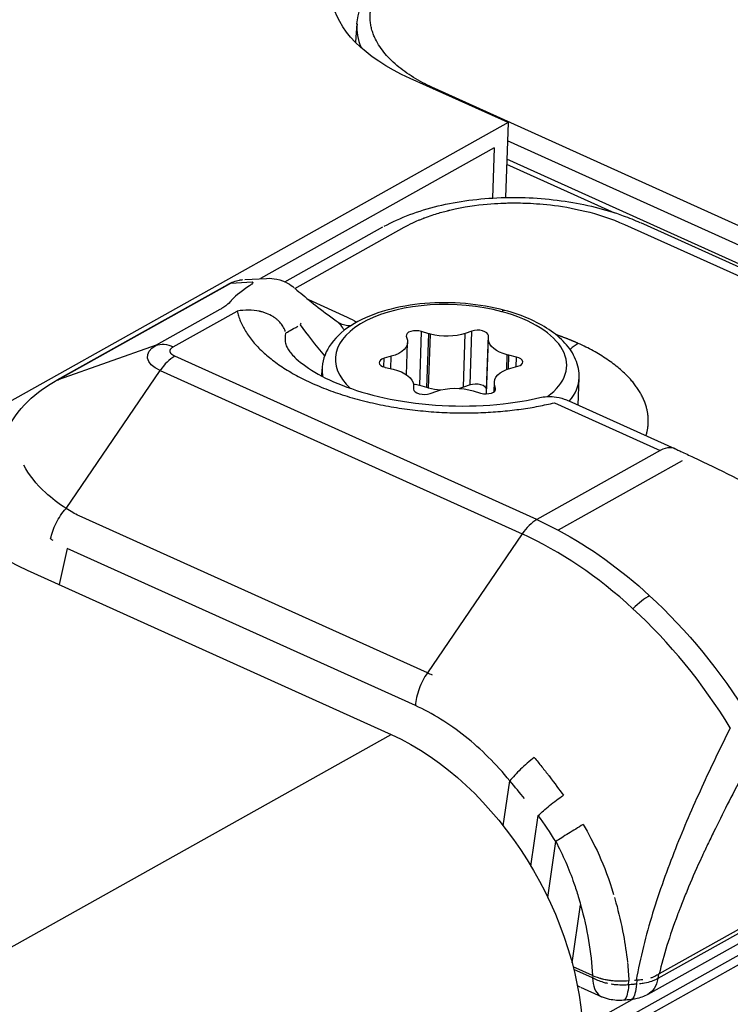
# Model space of a CAD drawing. Units: millimetres. Extents: x -761 to 2844, y -595 to 1164.
# Drawn here: x 2650 to 2677, y 491 to 529 of the extents above; entities that cross this region are included whole.
import ezdxf

# ---------------------------------------------------------------- set-up
doc = ezdxf.new("R2010")
doc.units = ezdxf.units.MM
doc.layers.add('02-Loudspeaker 2D', color=5, linetype='Continuous')

msp = doc.modelspace()

# ---------------------------------------------------------------- linework, layer by layer
at = {"layer": '02-Loudspeaker 2D', "color": 241}
for p, q in [((2662.701, 529.11), (2662.649, 528.403)), ((2668.571, 525.266), (2664.767, 526.982)), ((2690.454, 515.429), (2665.728, 526.586)), ((2668.571, 525.266), (2648.863, 514.23)), ((2668.571, 525.266), (2668.471, 522.355)), ((2690.541, 514.63), (2668.547, 524.554)), ((2668.029, 524.283), (2658.954, 519.201)), ((2668.029, 524.283), (2667.962, 522.334)), ((2668.516, 523.657), (2672.717, 521.762)), ((2688.992, 514.609), (2668.522, 523.844)), ((2673.106, 521.305), (2686.76, 515.145)), ((2673.717, 521.378), (2687.371, 515.218)), ((2659.898, 519.076), (2663.71, 521.211)), ((2660.288, 518.82), (2664.54, 521.201)), ((2651.048, 515.264), (2657.685, 518.98)), ((2651.161, 515.315), (2657.794, 519.029)), ((2657.794, 519.029), (2658.626, 519.071)), ((2658.345, 519.17), (2659.177, 519.212)), ((2660.811, 518.386), (2662.324, 517.703)), ((2657.37, 518.001), (2654.888, 516.61)), ((2655.559, 516.553), (2658.042, 517.943)), ((2665.138, 515.051), (2665.21, 517.148)), ((2665.491, 517.062), (2665.21, 517.148)), ((2665.419, 514.966), (2665.491, 517.062)), ((2665.483, 514.947), (2665.555, 517.044)), ((2666.838, 514.978), (2666.91, 517.074)), ((2667.167, 517.164), (2666.91, 517.074)), ((2667.095, 515.068), (2667.167, 517.164)), ((2664.618, 516.964), (2664.658, 516.804)), ((2664.625, 515.466), (2664.668, 516.712)), ((2667.736, 514.895), (2667.808, 516.991)), ((2667.74, 514.734), (2667.812, 516.83)), ((2667.812, 516.83), (2667.808, 516.991)), ((2654.888, 516.61), (2651.081, 515.269)), ((2669.693, 509.836), (2655.618, 516.186)), ((2663.745, 515.768), (2663.756, 516.107)), ((2664.033, 516.182), (2663.756, 516.107)), ((2664.016, 515.7), (2664.033, 516.182)), ((2668.521, 515.669), (2668.54, 516.237)), ((2668.588, 515.693), (2668.606, 516.221)), ((2668.903, 516.151), (2668.606, 516.221)), ((2668.89, 515.777), (2668.903, 516.151)), ((2651.39, 510.27), (2655.044, 515.628)), ((2655.044, 515.628), (2669.119, 509.277)), ((2661.333, 515.414), (2661.342, 515.689)), ((2663.805, 515.75), (2664.102, 515.68)), ((2668.675, 515.719), (2668.952, 515.794)), ((2668.027, 514.804), (2668.04, 515.189)), ((2671.3, 514.286), (2671.336, 515.345)), ((2664.896, 515.071), (2664.9, 514.91)), ((2665.419, 514.966), (2665.138, 515.051)), ((2665.541, 514.737), (2665.798, 514.827)), ((2667.095, 515.068), (2666.838, 514.978)), ((2667.217, 514.839), (2667.498, 514.753)), ((2667.74, 514.734), (2667.736, 514.895)), ((2668.04, 514.814), (2668.05, 515.097)), ((2668.09, 514.937), (2668.05, 515.097)), ((2668.088, 514.881), (2668.09, 514.937)), ((2670.38, 514.375), (2674.489, 512.521)), ((2675.061, 512.589), (2670.952, 514.443)), ((2674.489, 512.521), (2669.693, 509.836)), ((2675.344, 512.124), (2670.526, 509.426)), ((2665.436, 503.878), (2651.899, 509.985)), ((2669.119, 509.277), (2665.436, 503.878)), ((2651.432, 508.713), (2651.129, 507.309)), ((2664.969, 502.605), (2651.432, 508.713)), ((2649.876, 507.874), (2664.027, 501.489)), ((2671.489, 489.531), (2697.032, 503.834)), ((2695.265, 503.685), (2674.396, 491.999)), ((2695.268, 503.841), (2674.45, 492.184)), ((2697.026, 503.455), (2646.589, 475.212)), ((2694.874, 503.067), (2674.005, 491.381)), ((2639.133, 487.55), (2664.027, 501.489)), ((2668.386, 497.931), (2668.645, 499.68)), ((2669.46, 496.367), (2669.742, 498.336)), ((2670.115, 495.151), (2670.426, 497.324)), ((2671.061, 492.612), (2671.394, 494.857)), ((2671.858, 492.112), (2671.102, 492.453)), ((2671.856, 492.025), (2671.127, 492.354)), ((2674.421, 492.165), (2674.396, 491.999)), ((2671.863, 492.11), (2671.856, 492.025)), ((2673.259, 491.752), (2673.271, 491.904)), ((2673.584, 491.932), (2673.561, 491.78)), ((2671.393, 491.662), (2672.213, 491.292)), ((2674.294, 491.688), (2674.295, 491.688)), ((2671.472, 490.107), (2673.398, 491.186))]:
    msp.add_line(p, q, dxfattribs=at)
at = {"layer": '02-Loudspeaker 2D', "color": 241, "extrusion": (0, 0, -1)}
for centre, major_axis, ratio, start_param, end_param in [((2670.407, 530.14), (-8.695, 0.299), 0.498718, -0.882239, 0.688557), ((2665.713, 526.152), (0.206, 0.456), 0.550763, -0.744941, -0.640391), ((2666.38, 516.711), (-6.463, 0.222), 0.498718, -0.080953, 0.047199), ((2666.126, 517.611), (-1.299, 0.045), 0.498718, -1.132961, -1.077531), ((2666.126, 517.611), (-1.299, 0.045), 0.498718, -2.235589, -1.132961), ((2655.514, 515.254), (-0.733, 1.309), 0.669284, 0.115599, 0.735848), ((2663.369, 516.757), (1.299, -0.045), 0.498718, -0.141194, 1.016865), ((2669.112, 516.805), (-1.299, 0.045), 0.498718, -1.132961, -0.030333), ((2655.946, 516.133), (-1.39, 0.048), 0.498718, -0.882239, 0.688557), ((2669.112, 516.805), (-1.299, 0.045), 0.498718, -1.188391, -1.132961), ((2663.596, 515.096), (1.299, -0.045), 0.498718, -1.188391, -0.030333), ((2669.339, 515.144), (-1.299, 0.045), 0.498718, -0.141194, 1.016865), ((2666.054, 515.515), (-1.299, 0.045), 0.498718, -1.132961, -1.077531), ((2666.054, 515.515), (-1.299, 0.045), 0.498718, -1.504501, -1.132961), ((2666.582, 514.29), (1.299, -0.045), 0.498718, -2.235589, -1.077531), ((2666.054, 515.515), (-1.299, 0.045), 0.498718, -2.235589, -2.099509), ((2669.039, 514.709), (-1.299, 0.045), 0.498718, -0.047283, -0.030333), ((2669.224, 496.214), (7.683, -13.72), 0.669284, -2.405744, -2.335931), ((2669.224, 496.214), (7.683, -13.72), 0.669284, -2.335931, -2.027479), ((2669.224, 496.214), (7.683, -13.72), 0.669284, -2.027479, -1.6304), ((2663.723, 492.653), (4.983, -8.9), 0.669284, -2.405744, -0.877514)]:
    msp.add_ellipse(centre, major_axis=major_axis, ratio=ratio, start_param=start_param, end_param=end_param, dxfattribs=at)
at = {"layer": '02-Loudspeaker 2D', "color": 241}
for centre, major_axis, ratio, start_param, end_param in [((2670.36, 528.77), (-7.663, 0.264), 0.498718, -0.020094, 0.223101), ((2670.336, 528.061), (-7.692, 0.265), 0.498718, -0.020094, -0.01464), ((2686.226, 524.986), (-8.277, 0.285), 0.498718, -0.688557, 2.453035), ((2666.354, 515.951), (-4.497, 0.155), 0.498718, -2.008632, 0.536721), ((2668.316, 517.483), (0.13, 0.483), 0.367491, 0, 0.565977), ((2666.354, 515.951), (4.497, -0.155), 0.498718, -0.564924, 1.132961), ((2665.015, 516.979), (-0.4, 0.014), 0.498718, -2.064062, 0.141194), ((2667.408, 516.999), (0.4, -0.014), 0.498718, 0.030333, 2.235589), ((2671.243, 514.95), (-0.823, -1.823), 0.550763, -2.501201, -2.253344), ((2655.573, 514.887), (-0.617, -1.367), 0.550763, -2.501201, -1.880952), ((2663.961, 515.93), (-0.4, 0.014), 0.498718, -1.016865, 1.132961), ((2668.747, 515.971), (0.4, -0.014), 0.498718, -1.016865, 1.188391), ((2666.339, 515.517), (-4.997, 0.172), 0.498718, 0, 0.117175), ((2663.961, 515.93), (0.4, -0.014), 0.498718, -2.008632, -1.953201), ((2667.336, 514.903), (0.4, -0.014), 0.498718, 0.030333, 2.235589), ((2666.339, 515.517), (4.997, -0.172), 0.498718, -0.376242, 0), ((2664.943, 514.882), (-0.4, 0.014), 0.498718, -2.064062, -1.434449), ((2665.3, 514.902), (-0.4, 0.014), 0.498718, 0.030333, 1.132961), ((2665.3, 514.902), (0.4, -0.014), 0.498718, -2.008632, -0.906004), ((2667.693, 514.922), (0.4, -0.014), 0.498718, -2.064062, -2.008632), ((2667.693, 514.922), (0.4, -0.014), 0.498718, -2.008632, 0.141194), ((2655.711, 511.141), (-8.995, 0.31), 0.498718, -0.688557, 0.882239), ((2669.648, 508.536), (-0.617, -1.367), 0.550763, -2.501201, -1.880952), ((2668.659, 495.898), (-7.546, 13.477), 0.669284, -1.114113, -0.735848), ((2673.615, 505.862), (-1.014, -1.105), 0.327646, -2.358006, -1.737756), ((2668.659, 495.898), (-7.546, 13.477), 0.669284, -1.511192, -1.114113)]:
    msp.add_ellipse(centre, major_axis=major_axis, ratio=ratio, start_param=start_param, end_param=end_param, dxfattribs=at)
for points, knots in [([(2662.701, 529.11), (2662.732, 529.525), (2662.881, 529.935), (2663.372, 530.681), (2663.722, 531.026), (2664.308, 531.441), (2664.48, 531.549), (2664.662, 531.651)], [0, 0, 0, 0, 2.104232, 2.104232, 4.263034, 4.263034, 5.076994, 5.076994, 5.076994, 5.076994]), ([(2663.76, 521.236), (2664.374, 521.574), (2665.089, 521.841), (2666.622, 522.211), (2667.458, 522.32), (2669.127, 522.379), (2669.981, 522.331), (2671.582, 522.09), (2672.351, 521.9), (2673.271, 521.567), (2673.49, 521.479), (2673.7, 521.385)], [0.064104, 0.064104, 0.064104, 0.064104, 2.612195, 2.612195, 5.151071, 5.151071, 7.64989, 7.64989, 10.081622, 10.081622, 10.868109, 10.868109, 10.868109, 10.868109]), ([(2664.54, 521.201), (2664.634, 521.254), (2664.746, 521.312), (2664.943, 521.405), (2665.013, 521.437), (2665.127, 521.485), (2665.186, 521.51), (2665.259, 521.539), (2665.291, 521.551), (2665.312, 521.559), (2665.322, 521.563), (2665.53, 521.642), (2665.714, 521.702), (2665.962, 521.774), (2666.039, 521.796), (2666.148, 521.825), (2666.201, 521.838), (2666.259, 521.852), (2666.287, 521.859), (2666.3, 521.862), (2666.307, 521.864), (2666.31, 521.865), (2666.312, 521.865), (2666.312, 521.865), (2666.86, 521.996), (2667.356, 522.061), (2667.958, 522.116), (2668.136, 522.127), (2668.366, 522.137), (2668.437, 522.14), (2668.533, 522.142), (2668.579, 522.143), (2668.628, 522.144), (2668.652, 522.144), (2668.662, 522.145), (2668.668, 522.145), (2668.673, 522.145), (2668.795, 522.146), (2668.984, 522.147), (2669.502, 522.13), (2669.831, 522.11), (2670.614, 522.019), (2671.069, 521.946), (2672.056, 521.707), (2672.589, 521.539), (2673.106, 521.305)], [0, 0, 0, 0, 0.0625, 0.0625, 0.09375, 0.09375, 0.109375, 0.117188, 0.121094, 0.121094, 0.125, 0.125, 0.1875, 0.1875, 0.21875, 0.21875, 0.234375, 0.242188, 0.246094, 0.248047, 0.249023, 0.249512, 0.249512, 0.25, 0.25, 0.375, 0.375, 0.4375, 0.4375, 0.46875, 0.46875, 0.484375, 0.492188, 0.496094, 0.498047, 0.498047, 0.5, 0.5, 0.625, 0.625, 0.75, 0.75, 0.875, 0.875, 1, 1, 1, 1]), ([(2664.54, 521.201), (2664.634, 521.254), (2664.746, 521.312), (2664.943, 521.405), (2665.013, 521.437), (2665.127, 521.485), (2665.186, 521.51), (2665.259, 521.539), (2665.291, 521.551), (2665.312, 521.559), (2665.322, 521.563), (2665.53, 521.642), (2665.714, 521.702), (2665.962, 521.774), (2666.039, 521.796), (2666.148, 521.825), (2666.201, 521.838), (2666.259, 521.852), (2666.287, 521.859), (2666.3, 521.862), (2666.307, 521.864), (2666.31, 521.865), (2666.312, 521.865), (2666.312, 521.865), (2666.86, 521.996), (2667.356, 522.061), (2667.958, 522.116), (2668.136, 522.127), (2668.366, 522.137), (2668.437, 522.14), (2668.533, 522.142), (2668.579, 522.143), (2668.628, 522.144), (2668.652, 522.144), (2668.662, 522.145), (2668.668, 522.145), (2668.673, 522.145), (2668.795, 522.146), (2668.984, 522.147), (2669.502, 522.13), (2669.831, 522.11), (2670.614, 522.019), (2671.069, 521.946), (2672.056, 521.707), (2672.589, 521.539), (2673.106, 521.305)], [0, 0, 0, 0, 0.0625, 0.0625, 0.09375, 0.09375, 0.109375, 0.117187, 0.121094, 0.121094, 0.125, 0.125, 0.1875, 0.1875, 0.21875, 0.21875, 0.234375, 0.242187, 0.246094, 0.248047, 0.249023, 0.249512, 0.249512, 0.25, 0.25, 0.375, 0.375, 0.4375, 0.4375, 0.46875, 0.46875, 0.484375, 0.492188, 0.496094, 0.498047, 0.498047, 0.5, 0.5, 0.625, 0.625, 0.75, 0.75, 0.875, 0.875, 1, 1, 1, 1]), ([(2657.688, 518.981), (2657.826, 519.058), (2657.978, 519.114), (2658.175, 519.152), (2658.218, 519.159), (2658.261, 519.163)], [0.002578, 0.002578, 0.002578, 0.002578, 0.4764047, 0.4764047, 0.6060644, 0.6060644, 0.6060644, 0.6060644]), ([(2658.626, 519.071), (2658.637, 519.071), (2658.645, 519.07), (2658.658, 519.064), (2658.66, 519.058), (2658.652, 519.035), (2658.635, 519.015), (2658.579, 518.967), (2658.541, 518.938), (2658.49, 518.903)], [0, 0, 0, 0, 0.128205, 0.128205, 0.333333, 0.333333, 0.661538, 0.661538, 1, 1, 1, 1]), ([(2659.182, 519.212), (2659.314, 519.219), (2659.454, 519.208), (2659.733, 519.148), (2659.875, 519.095), (2660.097, 518.972), (2660.184, 518.911), (2660.263, 518.843)], [0, 0, 0, 0, 0.421622, 0.421622, 0.868532, 0.868532, 1.186229, 1.186229, 1.186229, 1.186229]), ([(2660.292, 518.817), (2660.664, 518.497), (2661.135, 518.122), (2661.752, 517.662), (2661.823, 517.61), (2661.894, 517.557)], [0.088321, 0.088321, 0.088321, 0.088321, 3.256167, 3.256167, 3.657345, 3.657345, 3.657345, 3.657345]), ([(2657.815, 518.347), (2657.788, 518.31), (2657.745, 518.265), (2657.65, 518.184), (2657.612, 518.155), (2657.54, 518.104), (2657.513, 518.086), (2657.45, 518.047), (2657.414, 518.025), (2657.37, 518.001)], [0, 0, 0, 0, 0.5, 0.5, 0.75, 0.75, 0.875, 0.875, 1, 1, 1, 1]), ([(2668.446, 517.966), (2667.962, 518.097), (2667.442, 518.186), (2666.389, 518.276), (2665.856, 518.277), (2664.821, 518.191), (2664.32, 518.104), (2663.39, 517.844), (2662.964, 517.671), (2662.228, 517.239), (2661.918, 516.979), (2661.499, 516.401), (2661.373, 516.089), (2661.344, 515.739), (2661.343, 515.714), (2661.342, 515.689)], [5.22491, 5.22491, 5.22491, 5.22491, 5.561406, 5.561406, 5.894635, 5.894635, 6.228638, 6.228638, 6.567396, 6.567396, 6.909631, 6.909631, 7.210439, 7.210439, 7.233542, 7.233542, 7.233542, 7.233542]), ([(2659.914, 517.144), (2659.901, 517.185), (2659.886, 517.226), (2659.839, 517.324), (2659.806, 517.379), (2659.724, 517.487), (2659.676, 517.54), (2659.594, 517.613), (2659.565, 517.637), (2659.519, 517.672), (2659.495, 517.689), (2659.467, 517.707), (2659.454, 517.715), (2659.446, 517.721), (2659.443, 517.723), (2659.358, 517.775), (2659.272, 517.817), (2659.138, 517.868), (2659.093, 517.883), (2659.024, 517.903), (2658.99, 517.912), (2658.949, 517.922), (2658.929, 517.926), (2658.92, 517.928), (2658.914, 517.929), (2658.912, 517.93), (2658.637, 517.987), (2658.338, 517.988), (2658.042, 517.943)], [0.0399686, 0.0399686, 0.0399686, 0.0399686, 0.125, 0.125, 0.25, 0.25, 0.375, 0.375, 0.4375, 0.4375, 0.46875, 0.484375, 0.4921875, 0.4921875, 0.5, 0.5, 0.625, 0.625, 0.6875, 0.6875, 0.71875, 0.734375, 0.7421875, 0.7460937, 0.7460937, 0.75, 0.75, 1, 1, 1, 1]), ([(2659.914, 517.144), (2659.901, 517.185), (2659.886, 517.226), (2659.839, 517.324), (2659.806, 517.379), (2659.724, 517.487), (2659.676, 517.54), (2659.594, 517.613), (2659.565, 517.637), (2659.519, 517.672), (2659.495, 517.689), (2659.467, 517.707), (2659.454, 517.715), (2659.446, 517.721), (2659.443, 517.723), (2659.358, 517.775), (2659.272, 517.817), (2659.138, 517.868), (2659.093, 517.883), (2659.024, 517.903), (2658.99, 517.912), (2658.949, 517.922), (2658.929, 517.926), (2658.92, 517.928), (2658.914, 517.929), (2658.912, 517.93), (2658.637, 517.987), (2658.338, 517.988), (2658.042, 517.943)], [0.0399686, 0.0399686, 0.0399686, 0.0399686, 0.125, 0.125, 0.25, 0.25, 0.375, 0.375, 0.4375, 0.4375, 0.46875, 0.484375, 0.4921875, 0.4921875, 0.5, 0.5, 0.625, 0.625, 0.6875, 0.6875, 0.71875, 0.734375, 0.7421875, 0.7460937, 0.7460937, 0.75, 0.75, 1, 1, 1, 1]), ([(2671.336, 515.345), (2671.345, 515.591), (2671.296, 515.836), (2671.103, 516.293), (2670.962, 516.504), (2670.61, 516.89), (2670.4, 517.065), (2669.924, 517.381), (2669.659, 517.523), (2669.083, 517.771), (2668.772, 517.878), (2668.446, 517.966)], [4.091949, 4.091949, 4.091949, 4.091949, 4.318541, 4.318541, 4.545134, 4.545134, 4.771726, 4.771726, 4.998318, 4.998318, 5.22491, 5.22491, 5.22491, 5.22491]), ([(2662.447, 517.363), (2662.408, 517.364), (2662.37, 517.366), (2662.184, 517.39), (2662.048, 517.444), (2661.935, 517.526)], [0.3748244, 0.3748244, 0.3748244, 0.3748244, 0.5, 0.5, 1, 1, 1, 1]), ([(2659.929, 516.672), (2659.933, 516.645), (2659.946, 516.574), (2660.101, 516.341), (2660.199, 516.222), (2660.541, 515.903), (2660.833, 515.69), (2661.558, 515.287), (2661.998, 515.092), (2663.01, 514.744), (2663.602, 514.591), (2664.875, 514.36), (2665.574, 514.285), (2666.981, 514.234), (2667.706, 514.26), (2668.883, 514.391), (2669.363, 514.473), (2669.807, 514.577)], [0, 0, 0, 0, 1.896597, 1.896597, 3.153405, 3.153405, 4.956126, 4.956126, 6.759955, 6.759955, 8.717693, 8.717693, 10.797454, 10.797454, 12.94191, 12.94191, 14.49523, 14.49523, 14.49523, 14.49523]), ([(2648.85, 512.571), (2648.95, 513.031), (2649.153, 513.479), (2649.707, 514.264), (2650.066, 514.612), (2650.631, 515.016), (2650.793, 515.119), (2650.962, 515.215)], [0, 0, 0, 0, 1.831095, 1.831095, 3.716245, 3.716245, 4.422787, 4.422787, 4.422787, 4.422787]), ([(2669.807, 514.577), (2669.987, 514.619), (2670.176, 514.631), (2670.494, 514.599), (2670.628, 514.569), (2670.756, 514.523)], [0, 0, 0, 0, 0.5594675, 0.5594675, 0.9691918, 0.9691918, 0.9691918, 0.9691918]), ([(2675.061, 512.589), (2674.999, 512.617), (2674.93, 512.631), (2674.742, 512.63), (2674.616, 512.593), (2674.489, 512.521)], [0.1842342, 0.1842342, 0.1842342, 0.1842342, 0.4999926, 0.4999926, 0.9999888, 0.9999888, 0.9999888, 0.9999888]), ([(2675.061, 512.589), (2675.067, 512.587), (2675.073, 512.584), (2675.096, 512.573), (2675.113, 512.565), (2675.183, 512.534), (2675.236, 512.51), (2675.449, 512.413), (2675.61, 512.338), (2676.267, 512.03), (2676.781, 511.781), (2678.149, 511.097), (2679.029, 510.637), (2680.628, 509.771), (2681.358, 509.364), (2682.072, 508.956)], [0, 0, 0, 0, 0.022708, 0.022708, 0.090833, 0.090833, 0.295217, 0.295217, 0.908584, 0.908584, 2.754495, 2.754495, 5.735591, 5.735591, 8.22096, 8.22096, 8.22096, 8.22096]), ([(2651.39, 510.27), (2651.099, 510.46), (2650.832, 510.663), (2650.226, 511.218), (2649.941, 511.581), (2649.751, 511.955)], [0, 0, 0, 0, 0.1282051, 0.1282051, 0.3333322, 0.3333322, 0.3333322, 0.3333322]), ([(2651.39, 510.27), (2651.099, 510.46), (2650.832, 510.663), (2650.226, 511.218), (2649.941, 511.581), (2649.751, 511.955)], [0, 0, 0, 0, 0.1282051, 0.1282051, 0.3333319, 0.3333319, 0.3333319, 0.3333319]), ([(2650.792, 509.086), (2650.828, 509.285), (2650.9, 509.495), (2651.106, 509.902), (2651.239, 510.099), (2651.39, 510.27)], [0, 0, 0, 0, 0.5, 0.5, 1, 1, 1, 1]), ([(2651.899, 509.985), (2651.814, 510.024), (2651.732, 510.065), (2651.562, 510.159), (2651.474, 510.213), (2651.39, 510.27)], [0, 0, 0, 0, 0.468506, 0.468506, 1, 1, 1, 1]), ([(2665.436, 503.878), (2665.436, 503.878), (2665.436, 503.878), (2665.436, 503.878), (2665.308, 503.69), (2665.199, 503.477), (2665.038, 503.038), (2664.987, 502.814), (2664.969, 502.605)], [0, 0, 0, 0, 0.000025, 0.000025, 0.000025, 0.50003, 0.50003, 1, 1, 1, 1]), ([(2668.645, 499.68), (2668.107, 500.337), (2667.527, 500.914), (2666.279, 501.907), (2665.634, 502.305), (2664.969, 502.605)], [0, 0, 0, 0, 0.5, 0.5, 1, 1, 1, 1]), ([(2677.213, 501.742), (2676.833, 500.985), (2676.461, 500.216), (2675.746, 498.65), (2675.401, 497.854), (2674.919, 496.633), (2674.764, 496.221), (2674.467, 495.386), (2674.325, 494.962), (2673.931, 493.676), (2673.708, 492.803), (2673.553, 491.93)], [0, 0, 0, 0, 0.25, 0.25, 0.5, 0.5, 0.625, 0.625, 0.75, 0.75, 1, 1, 1, 1]), ([(2678.323, 501.057), (2677.875, 500.246), (2677.262, 499.097), (2676.65, 497.872), (2676.369, 497.288), (2676.235, 497.004), (2676.17, 496.863), (2676.137, 496.794), (2676.121, 496.759), (2676.114, 496.744), (2676.11, 496.734), (2676.108, 496.731), (2675.92, 496.322), (2675.663, 495.739), (2675.399, 495.095), (2675.276, 494.782), (2675.217, 494.628), (2675.188, 494.551), (2675.176, 494.519), (2675.168, 494.497), (2675.164, 494.488), (2674.851, 493.65), (2674.614, 492.886), (2674.45, 492.184)], [0, 0, 0, 0, 0.25, 0.375, 0.4375, 0.46875, 0.484375, 0.492187, 0.496094, 0.498047, 0.498047, 0.5, 0.5, 0.625, 0.6875, 0.71875, 0.734375, 0.742187, 0.746094, 0.746094, 0.75, 0.75, 1, 1, 1, 1]), ([(2669.593, 500.59), (2669.406, 500.446), (2669.222, 500.289), (2668.896, 499.975), (2668.753, 499.82), (2668.645, 499.68)], [0, 0, 0, 0, 0.5, 0.5, 1, 1, 1, 1]), ([(2669.593, 500.59), (2669.691, 500.471), (2669.836, 500.292), (2670.002, 500.082), (2670.084, 499.977), (2670.125, 499.925), (2670.143, 499.902), (2670.154, 499.887), (2670.159, 499.881), (2670.389, 499.582), (2670.573, 499.332), (2670.725, 499.129)], [0, 0, 0, 0, 0.25, 0.375, 0.4375, 0.46875, 0.484375, 0.484375, 0.5, 0.5, 1, 1, 1, 1]), ([(2669.742, 498.336), (2669.867, 498.451), (2670.021, 498.583), (2670.359, 498.856), (2670.542, 498.996), (2670.725, 499.129)], [0, 0, 0, 0, 0.5, 0.5, 1, 1, 1, 1]), ([(2671.494, 497.986), (2671.301, 497.87), (2671.104, 497.75), (2670.737, 497.522), (2670.568, 497.415), (2670.426, 497.324)], [0, 0, 0, 0, 0.5, 0.5, 1, 1, 1, 1]), ([(2671.494, 497.986), (2671.689, 497.664), (2671.9, 497.268), (2672.306, 496.353), (2672.502, 495.843), (2672.675, 495.268)], [0, 0, 0, 0, 0.5, 0.5, 0.969104, 0.969104, 0.969104, 0.969104]), ([(2670.426, 497.324), (2670.561, 497.072), (2670.693, 496.803), (2670.93, 496.26), (2671.037, 495.987), (2671.193, 495.537), (2671.249, 495.363), (2671.334, 495.078), (2671.365, 494.968), (2671.394, 494.857)], [0, 0, 0, 0, 0.338462, 0.338462, 0.666667, 0.666667, 0.871795, 0.871795, 1, 1, 1, 1]), ([(2672.769, 494.941), (2672.874, 494.561), (2672.975, 494.14), (2673.121, 493.351), (2673.174, 493.001), (2673.213, 492.634)], [0.0797988, 0.0797988, 0.0797988, 0.0797988, 0.5, 0.5, 0.8037569, 0.8037569, 0.8037569, 0.8037569]), ([(2674.421, 492.165), (2674.385, 492.138), (2674.34, 492.11), (2674.254, 492.068), (2674.222, 492.054), (2674.169, 492.034), (2674.149, 492.027), (2674.127, 492.02), (2674.124, 492.019)], [0, 0, 0, 0, 0.25, 0.25, 0.375, 0.375, 0.4375, 0.445204, 0.445204, 0.445204, 0.445204]), ([(2672.45, 491.805), (2672.394, 491.817), (2672.339, 491.831), (2672.129, 491.894), (2671.984, 491.954), (2671.856, 492.025)], [0.5443488, 0.5443488, 0.5443488, 0.5443488, 0.6615385, 0.6615385, 1, 1, 1, 1]), ([(2671.856, 492.025), (2671.862, 491.711), (2671.963, 491.46), (2672.158, 491.32), (2672.183, 491.306), (2672.21, 491.293)], [0, 0, 0, 0, 0.5, 0.5, 0.5712006, 0.5712006, 0.5712006, 0.5712006]), ([(2673.271, 491.904), (2673.153, 491.893), (2673.029, 491.888), (2672.837, 491.892), (2672.772, 491.895), (2672.674, 491.903), (2672.624, 491.908), (2672.567, 491.915), (2672.542, 491.919), (2672.526, 491.921), (2672.516, 491.922), (2672.458, 491.931), (2672.402, 491.94), (2672.314, 491.959), (2672.283, 491.966), (2672.237, 491.977), (2672.213, 491.984), (2672.185, 491.991), (2672.173, 491.995), (2672.165, 491.997), (2672.162, 491.998), (2671.989, 492.048), (2671.899, 492.092), (2671.863, 492.11)], [0, 0, 0, 0, 0.25, 0.25, 0.375, 0.375, 0.4375, 0.46875, 0.484375, 0.484375, 0.5, 0.5, 0.625, 0.625, 0.6875, 0.6875, 0.71875, 0.734375, 0.742188, 0.742188, 0.75, 0.75, 1, 1, 1, 1]), ([(2673.271, 491.904), (2673.153, 491.893), (2673.029, 491.888), (2672.837, 491.892), (2672.772, 491.895), (2672.674, 491.903), (2672.624, 491.908), (2672.567, 491.915), (2672.542, 491.919), (2672.526, 491.921), (2672.516, 491.922), (2672.458, 491.931), (2672.402, 491.94), (2672.314, 491.959), (2672.283, 491.966), (2672.237, 491.977), (2672.213, 491.984), (2672.185, 491.991), (2672.173, 491.995), (2672.165, 491.997), (2672.162, 491.998), (2671.989, 492.048), (2671.899, 492.092), (2671.863, 492.11)], [0, 0, 0, 0, 0.25, 0.25, 0.375, 0.375, 0.4375, 0.46875, 0.484375, 0.484375, 0.5, 0.5, 0.625, 0.625, 0.6875, 0.6875, 0.71875, 0.734375, 0.742187, 0.742187, 0.75, 0.75, 1, 1, 1, 1]), ([(2673.259, 491.752), (2673.196, 491.746), (2673.133, 491.743), (2672.967, 491.74), (2672.863, 491.745), (2672.701, 491.761), (2672.642, 491.769), (2672.584, 491.779)], [0, 0, 0, 0, 0.1282051, 0.1282051, 0.3333333, 0.3333333, 0.4524024, 0.4524024, 0.4524024, 0.4524024]), ([(2673.561, 491.78), (2673.548, 491.779), (2673.535, 491.778), (2673.502, 491.775), (2673.481, 491.773), (2673.427, 491.768), (2673.394, 491.765), (2673.327, 491.758), (2673.293, 491.755), (2673.259, 491.752)], [0, 0, 0, 0, 0.128205, 0.128205, 0.333333, 0.333333, 0.661538, 0.661538, 1, 1, 1, 1]), ([(2673.561, 491.78), (2673.54, 491.492), (2673.488, 491.287), (2673.399, 491.194), (2673.381, 491.184), (2673.361, 491.182)], [0, 0, 0, 0, 0.5, 0.5, 0.6268098, 0.6268098, 0.6268098, 0.6268098]), ([(2674.396, 491.999), (2674.368, 491.983), (2674.339, 491.967), (2674.26, 491.929), (2674.209, 491.908), (2674.068, 491.858), (2673.975, 491.834), (2673.814, 491.804), (2673.749, 491.795), (2673.682, 491.789)], [0, 0, 0, 0, 0.1282051, 0.1282051, 0.3333333, 0.3333333, 0.6615385, 0.6615385, 0.8730477, 0.8730477, 0.8730477, 0.8730477]), ([(2674.396, 491.999), (2674.371, 491.854), (2674.323, 491.724), (2674.188, 491.516), (2674.103, 491.436), (2674.004, 491.38)], [0, 0, 0, 0, 0.25, 0.25, 0.4863601, 0.4863601, 0.4863601, 0.4863601]), ([(2673.259, 491.752), (2673.237, 491.464), (2673.185, 491.258), (2673.097, 491.166), (2673.078, 491.156), (2673.058, 491.154)], [0, 0, 0, 0, 0.5, 0.5, 0.6268402, 0.6268402, 0.6268402, 0.6268402]), ([(2674.004, 491.38), (2673.859, 491.299), (2673.699, 491.241), (2673.478, 491.196), (2673.42, 491.188), (2673.361, 491.182)], [0, 0, 0, 0, 0.4995029, 0.4995029, 0.6767554, 0.6767554, 0.6767554, 0.6767554]), ([(2673.058, 491.154), (2672.878, 491.137), (2672.693, 491.149), (2672.411, 491.214), (2672.308, 491.249), (2672.21, 491.293)], [0, 0, 0, 0, 0.5432462, 0.5432462, 0.8667164, 0.8667164, 0.8667164, 0.8667164])]:
    msp.add_open_spline(points, degree=3, knots=knots, dxfattribs=at)
for points, weights in [([(2665.728, 526.586), (2662.533, 528.027), (2662.199, 530.124), (2664.921, 531.648)], [1, 0.804737854124, 0.804737854124, 1]), ([(2658.042, 517.943), (2658.783, 514.672), (2664.583, 512.994), (2670.38, 514.375)], [1, 0.709056737239, 0.709056737239, 1]), ([(2671.303, 516.683), (2671.03, 516.806), (2670.739, 516.921), (2670.433, 517.026)], [1, 0.986212875319, 0.974136737713, 0.963771587183]), ([(2673.937, 513.097), (2674.349, 514.447), (2673.372, 515.749), (2671.303, 516.683)], [0.960257599353, 0.89103131702, 0.904278783902, 1]), ([(2655.618, 516.186), (2655.386, 516.291), (2655.362, 516.443), (2655.559, 516.553)], [1, 0.804737854124, 0.804737854124, 1])]:
    msp.add_rational_spline(points, weights, degree=3, dxfattribs=at)
for points in [[(2658.49, 518.903), (2658.129, 518.661), (2657.905, 518.474), (2657.815, 518.347)], [(2660.518, 517.475), (2660.51, 517.452), (2660.502, 517.429), (2660.493, 517.407)], [(2660.493, 517.407), (2660.76, 517.035), (2661.08, 516.629), (2661.443, 516.203)], [(2661.935, 517.526), (2661.922, 517.536), (2661.909, 517.547), (2661.894, 517.557)], [(2662.21, 517.195), (2662.129, 517.328), (2662.037, 517.441), (2661.935, 517.526)], [(2662.324, 517.703), (2662.459, 517.643), (2662.578, 517.577), (2662.684, 517.505)], [(2659.93, 517.086), (2660.002, 517.129), (2660.16, 517.219), (2660.406, 517.357)], [(2659.93, 517.086), (2659.93, 517.086), (2659.93, 517.086), (2659.93, 517.086)], [(2659.93, 517.086), (2659.93, 517.086), (2659.93, 517.086), (2659.93, 517.086)], [(2650.962, 515.215), (2651, 515.237), (2651.04, 515.255), (2651.081, 515.269)], [(2650.962, 515.215), (2650.991, 515.231), (2651.02, 515.248), (2651.049, 515.264)], [(2650.962, 515.215), (2650.991, 515.231), (2651.02, 515.248), (2651.049, 515.264)], [(2651.049, 515.264), (2651.085, 515.284), (2651.122, 515.301), (2651.161, 515.315)], [(2651.081, 515.269), (2651.107, 515.284), (2651.134, 515.3), (2651.161, 515.315)], [(2670.756, 514.523), (2670.82, 514.5), (2670.881, 514.475), (2670.944, 514.447)], [(2650.889, 509.021), (2650.857, 509.042), (2650.824, 509.064), (2650.792, 509.086)], [(2665.633, 503.786), (2665.568, 503.817), (2665.502, 503.848), (2665.436, 503.878)], [(2665.083, 503.154), (2665.083, 503.154), (2665.083, 503.154), (2665.083, 503.154)], [(2677.213, 501.742), (2677.213, 501.742), (2677.213, 501.742), (2677.213, 501.742)], [(2669.212, 498.991), (2669.038, 499.208), (2668.844, 499.446), (2668.645, 499.68)], [(2670.426, 497.324), (2670.214, 497.674), (2669.986, 498.011), (2669.742, 498.336)], [(2671.394, 494.857), (2671.652, 493.941), (2671.809, 493.013), (2671.858, 492.112)], [(2672.709, 495.154), (2672.729, 495.085), (2672.749, 495.015), (2672.769, 494.943)], [(2673.215, 492.614), (2673.24, 492.384), (2673.259, 492.147), (2673.272, 491.904)], [(2674.45, 492.184), (2674.44, 492.179), (2674.431, 492.172), (2674.421, 492.165)], [(2671.858, 492.112), (2671.86, 492.111), (2671.861, 492.11), (2671.863, 492.11)], [(2673.271, 491.904), (2673.271, 491.904), (2673.272, 491.904), (2673.272, 491.904)], [(2673.272, 491.904), (2673.272, 491.904), (2673.272, 491.904), (2673.272, 491.904)], [(2673.553, 491.93), (2673.531, 491.928), (2673.508, 491.926), (2673.486, 491.924)], [(2673.553, 491.93), (2673.553, 491.93), (2673.553, 491.93), (2673.553, 491.93)], [(2673.808, 491.951), (2673.707, 491.938), (2673.632, 491.934), (2673.588, 491.933)], [(2671.378, 491.669), (2671.341, 491.686), (2671.304, 491.702), (2671.267, 491.719)], [(2673.361, 491.182), (2673.26, 491.173), (2673.159, 491.163), (2673.058, 491.154)]]:
    msp.add_open_spline(points, degree=3, dxfattribs=at)

doc.saveas('drawing.dxf')
